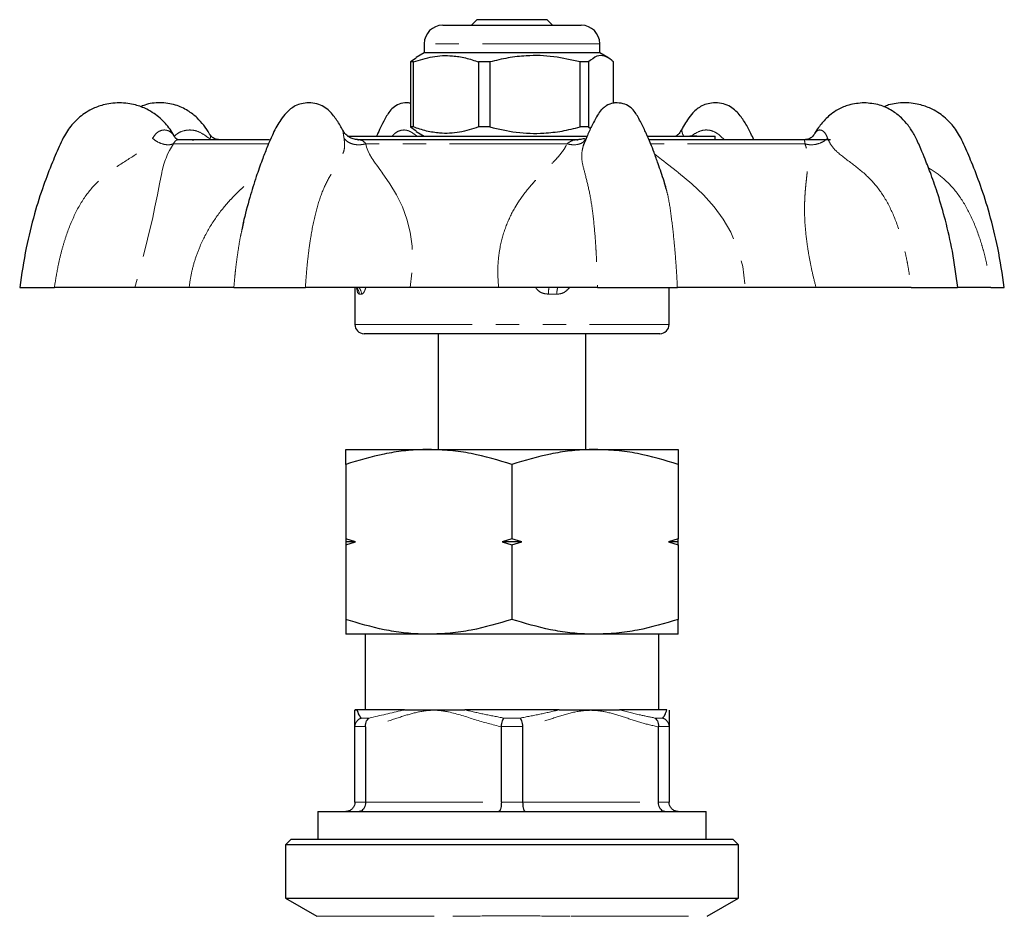
# Model space of a CAD drawing. Units: millimetres. Extents: x 35 to 355, y 79 to 236.
# Drawn here: x 35 to 88, y 186 to 234 of the extents above; entities that cross this region are included whole.
import ezdxf

# ---------------------------------------------------------------- set-up
doc = ezdxf.new("R2010")
doc.units = ezdxf.units.MM
doc.linetypes.add('PHANTOM', pattern=[12.7, 6.35, -1.27, 1.27, -1.27, 1.27, -1.27])

msp = doc.modelspace()

# ---------------------------------------------------------------- linework, layer by layer
at = {"color": 7, "linetype": 'Continuous', "lineweight": 25}
for p, q in [((57.579, 234.005), (65.079, 234.005)), ((59.429, 234.305), (59.129, 234.005)), ((59.494, 234.305), (59.429, 234.305)), ((63.229, 234.305), (59.494, 234.305)), ((63.529, 234.005), (63.229, 234.305)), ((56.579, 233.005), (56.579, 232.505)), ((66.079, 232.505), (66.079, 233.005)), ((56.579, 232.505), (56.139, 232.25)), ((65.905, 232.505), (56.579, 232.505)), ((66.079, 232.505), (65.905, 232.505)), ((66.52, 232.25), (66.079, 232.505)), ((56.141, 232.219), (55.836, 232.014)), ((55.993, 232.014), (55.836, 232.014)), ((55.836, 232.014), (55.836, 228.496)), ((55.993, 228.496), (55.993, 232.014)), ((60.133, 232.014), (59.524, 232.014)), ((59.524, 232.014), (59.524, 228.496)), ((60.133, 232.014), (60.133, 228.496)), ((65.469, 232.014), (65.018, 232.014)), ((65.018, 228.496), (65.018, 232.014)), ((65.469, 232.014), (65.469, 228.496)), ((66.823, 229.785), (66.823, 232.014)), ((55.836, 228.496), (56.141, 228.29)), ((55.993, 228.496), (55.836, 228.496)), ((56.139, 228.259), (56.579, 228.005)), ((60.133, 228.496), (59.524, 228.496)), ((65.469, 228.496), (65.018, 228.496)), ((65.469, 228.496), (65.584, 228.418)), ((48.215, 227.805), (43.248, 227.805)), ((44.113, 227.79), (44.029, 227.788)), ((52.419, 228.005), (65.374, 228.005)), ((64.925, 227.805), (52.957, 227.805)), ((55.046, 228.005), (55.046, 228.011)), ((55.586, 228.011), (55.586, 228.005)), ((55.963, 228.011), (55.963, 228.005)), ((56.071, 228.005), (56.071, 228.011)), ((56.351, 228.005), (56.351, 228.011)), ((65.237, 228.011), (65.237, 228.005)), ((65.34, 227.879), (65.296, 227.778)), ((68.698, 228.011), (68.698, 228.005)), ((68.698, 228.005), (72.329, 228.005)), ((77.185, 227.805), (68.757, 227.805)), ((69.028, 228.005), (69.028, 228.011)), ((69.609, 228.005), (69.609, 228.011)), ((71.336, 227.995), (70.961, 227.995)), ((72.329, 227.805), (72.329, 228.005)), ((77.156, 227.79), (77.156, 227.791)), ((78.568, 227.805), (77.194, 227.805)), ((69.67, 225.141), (69.547, 225.615)), ((46.806, 223.341), (46.716, 222.921)), ((34.701, 219.805), (36.566, 219.805)), ((43.856, 219.805), (40.915, 219.805)), ((46.277, 219.805), (50.146, 219.805)), ((52.829, 219.805), (52.829, 217.805)), ((60.608, 219.805), (55.817, 219.805)), ((65.962, 219.805), (70.277, 219.805)), ((69.829, 217.805), (69.829, 219.805)), ((77.782, 219.805), (73.948, 219.805)), ((82.933, 219.805), (85.44, 219.805)), ((87.249, 219.805), (87.968, 219.805)), ((69.329, 217.305), (53.329, 217.305)), ((57.329, 217.305), (57.329, 211.034)), ((65.329, 211.034), (65.329, 217.305)), ((52.329, 211.034), (56.829, 211.034)), ((56.829, 211.034), (65.829, 211.034)), ((65.829, 211.034), (70.329, 211.034)), ((52.329, 210.23), (52.329, 206.202)), ((61.329, 210.23), (61.329, 206.202)), ((70.329, 210.23), (70.329, 206.202)), ((52.86, 206.034), (52.329, 206.202)), ((52.329, 206.202), (52.329, 206.034)), ((61.329, 206.202), (60.799, 206.034)), ((61.86, 206.034), (61.329, 206.202)), ((70.329, 206.202), (69.799, 206.034)), ((70.329, 206.034), (70.329, 206.202)), ((52.329, 205.865), (52.86, 206.034)), ((52.86, 206.034), (52.329, 206.034)), ((52.329, 206.034), (52.329, 205.865)), ((52.329, 205.865), (52.329, 201.837)), ((61.86, 206.034), (60.799, 206.034)), ((60.799, 206.034), (61.329, 205.865)), ((61.329, 205.865), (61.86, 206.034)), ((61.329, 205.865), (61.329, 201.837)), ((69.799, 206.034), (70.329, 205.865)), ((70.329, 206.034), (69.799, 206.034)), ((70.329, 205.865), (70.329, 206.034)), ((70.329, 205.865), (70.329, 201.837)), ((56.829, 201.034), (52.329, 201.034)), ((53.379, 201.034), (53.379, 196.939)), ((65.829, 201.034), (56.829, 201.034)), ((70.329, 201.034), (65.829, 201.034)), ((69.279, 196.939), (69.279, 201.034)), ((55.504, 196.939), (52.952, 196.939)), ((63.881, 196.939), (58.777, 196.939)), ((69.707, 196.939), (67.155, 196.939)), ((52.83, 196.034), (52.829, 196.012)), ((52.829, 191.939), (52.829, 196.012)), ((53.405, 196.012), (53.404, 196.034)), ((53.405, 196.012), (53.405, 191.939)), ((60.755, 196.034), (60.754, 196.012)), ((60.754, 191.939), (60.754, 196.012)), ((61.905, 196.012), (61.904, 196.034)), ((61.905, 196.012), (61.905, 191.939)), ((69.254, 196.034), (69.254, 196.012)), ((69.254, 191.939), (69.254, 196.012)), ((69.829, 196.012), (69.829, 196.034)), ((69.829, 196.012), (69.829, 191.939)), ((50.829, 191.439), (50.829, 189.939)), ((50.829, 191.439), (71.829, 191.439)), ((71.829, 189.939), (71.829, 191.439)), ((49.379, 189.939), (49.079, 189.639)), ((49.379, 189.939), (73.279, 189.939)), ((73.579, 189.639), (73.279, 189.939)), ((49.079, 189.639), (49.079, 186.738)), ((73.579, 189.639), (49.079, 189.639)), ((73.579, 186.738), (73.579, 189.639)), ((49.079, 186.738), (50.77, 185.762)), ((49.079, 186.738), (73.579, 186.738)), ((71.888, 185.762), (73.579, 186.738))]:
    msp.add_line(p, q, dxfattribs=at)
at = {"color": 8, "linetype": 'PHANTOM', "lineweight": 18}
for p, q in [((66.079, 233.005), (56.579, 233.005)), ((48.132, 227.586), (43.007, 227.586)), ((64.306, 227.586), (53.423, 227.586)), ((65.335, 227.879), (65.298, 227.778)), ((77.179, 227.586), (68.838, 227.586)), ((72.749, 227.879), (72.827, 227.805)), ((52.829, 217.805), (69.829, 217.805)), ((53.163, 196.497), (53.601, 196.497)), ((60.891, 196.497), (61.767, 196.497)), ((69.058, 196.497), (69.496, 196.497)), ((53.404, 196.034), (52.83, 196.034)), ((61.904, 196.034), (60.755, 196.034)), ((69.829, 196.034), (69.254, 196.034)), ((52.829, 191.939), (53.405, 191.939)), ((53.405, 191.939), (60.754, 191.939)), ((60.754, 191.939), (61.905, 191.939)), ((61.905, 191.939), (69.254, 191.939)), ((69.254, 191.939), (69.829, 191.939)), ((50.77, 185.762), (58.132, 185.762)), ((64.526, 185.762), (71.888, 185.762))]:
    msp.add_line(p, q, dxfattribs=at)
at = {"color": 8, "linetype": 'PHANTOM', "lineweight": 18, "flags": 128}
for points in [[(43.007, 227.586), (42.897, 227.411), (42.792, 227.224), (42.695, 227.024), (42.607, 226.812), (42.578, 226.732), (42.546, 226.64), (42.513, 226.537), (42.478, 226.422), (42.4, 226.123), (42.382, 226.046), (42.377, 226.026), (42.376, 226.02), (42.376, 226.019), (42.376, 226.018), (42.376, 226.018), (42.376, 226.018), (42.376, 226.018), (42.376, 226.018), (42.376, 226.018), (42.376, 226.018), (42.251, 225.42), (42.138, 224.826), (42.009, 224.177), (41.867, 223.51), (41.703, 222.798), (41.518, 222.041), (41.23, 220.937), (40.915, 219.805)], [(53.423, 227.586), (53.462, 227.411), (53.528, 227.224), (53.621, 227.024), (53.742, 226.812), (53.793, 226.732), (53.854, 226.64), (53.925, 226.537), (54.006, 226.422), (54.224, 226.123), (54.282, 226.046), (54.297, 226.026), (54.301, 226.02), (54.302, 226.019), (54.302, 226.018), (54.303, 226.018), (54.303, 226.018), (54.303, 226.018), (54.303, 226.018), (54.303, 226.018), (54.303, 226.018), (54.724, 225.42), (55.087, 224.826), (55.404, 224.177), (55.646, 223.51), (55.821, 222.798), (55.924, 222.041), (55.945, 220.937), (55.817, 219.805)], [(69.045, 227.04), (69.062, 227.024), (69.322, 226.812), (69.424, 226.732), (69.541, 226.64), (69.674, 226.537), (69.823, 226.422), (70.21, 226.123), (70.31, 226.046), (70.336, 226.026), (70.343, 226.02), (70.345, 226.019), (70.346, 226.018), (70.346, 226.018), (70.346, 226.018), (70.346, 226.018), (70.346, 226.018), (70.346, 226.018), (70.346, 226.018), (71.067, 225.42), (71.693, 224.826), (72.27, 224.177), (72.754, 223.51), (73.165, 222.798), (73.497, 222.041), (73.814, 220.937), (73.948, 219.805)]]:
    msp.add_lwpolyline(points, dxfattribs=at)
at = {"color": 7, "linetype": 'Continuous', "lineweight": 25}
for centre, radius, start, end in [((57.579, 233.005), 1, 90, 180), ((65.079, 233.005), 1, 0, 90), ((53.329, 217.805), 0.5, 180, 270), ((69.329, 217.805), 0.5, 270, 0)]:
    msp.add_arc(centre, radius, start, end, dxfattribs=at)
at = {"color": 8, "linetype": 'PHANTOM', "lineweight": 18}
for centre, radius, start, end in [((52.554, 219.446), 0.507, 359.9672, 45.0496), ((52.675, 219.449), 0.508, 359.561, 44.3776), ((64.865, 219.487), 1.565, 168.2942, 181.5264), ((65.049, 219.46), 1.293, 164.5383, 180.6413)]:
    msp.add_arc(centre, radius, start, end, dxfattribs=at)
for major_axis, ratio, start_param, end_param in [((8.496, -2.98), 0.083109, 2.881154, 2.936717), ((8.494, 0.9), 0.344624, 1.244714, 1.300277)]:
    msp.add_ellipse((61.329, 216.384), major_axis=major_axis, ratio=ratio, start_param=start_param, end_param=end_param, dxfattribs=at)
at = {"color": 7, "linetype": 'Continuous', "lineweight": 25}
for points, knots in [([(55.993, 232.014), (56.336, 232.125), (57.03, 232.349), (57.985, 232.384), (58.821, 232.252), (59.289, 232.094), (59.524, 232.014)], [0, 0, 0, 0, 0.2947, 0.596246, 0.797057, 1, 1, 1, 1]), ([(65.018, 232.014), (64.543, 232.125), (63.584, 232.349), (62.263, 232.384), (61.106, 232.252), (60.458, 232.094), (60.133, 232.014)], [0, 0, 0, 0, 0.2947, 0.596246, 0.797057, 1, 1, 1, 1]), ([(66.823, 232.014), (66.788, 232.047), (66.626, 232.197), (66.328, 232.373), (65.905, 232.373), (65.621, 232.14), (65.469, 232.014)], [0, 0, 0, 0, 0.07896, 0.365174, 0.658395, 1, 1, 1, 1]), ([(40.079, 229.805), (39.924, 229.799), (39.633, 229.787), (39.128, 229.68), (38.645, 229.498), (38.205, 229.239), (37.765, 228.898), (37.392, 228.491), (37.087, 227.992), (36.796, 227.394), (36.419, 226.499), (35.937, 225.252), (35.45, 223.709), (34.989, 221.867), (34.793, 220.523), (34.689, 219.805)], [0, 0, 0, 0, 0.03898, 0.073328, 0.128077, 0.165751, 0.199405, 0.2657, 0.299911, 0.342179, 0.42826, 0.537073, 0.668636, 0.822942, 1, 1, 1, 1]), ([(43.073, 227.97), (43.065, 227.986), (42.995, 228.127), (42.762, 228.489), (42.393, 228.898), (41.952, 229.239), (41.512, 229.498), (41.03, 229.68), (40.525, 229.787), (40.234, 229.799), (40.079, 229.805)], [0, 0, 0, 0, 0.014328, 0.126762, 0.344645, 0.45525, 0.579067, 0.759002, 0.871891, 1, 1, 1, 1]), ([(44.95, 228.135), (44.856, 228.289), (44.667, 228.602), (44.272, 229.024), (43.775, 229.416), (43.098, 229.725), (42.287, 229.84), (41.624, 229.768), (41.299, 229.621), (41.221, 229.585)], [0, 0, 0, 0, 0.1178637, 0.2386047, 0.3855092, 0.5573742, 0.7510861, 0.9401859, 1, 1, 1, 1]), ([(50.329, 229.805), (50.198, 229.795), (49.944, 229.777), (49.517, 229.614), (49.14, 229.322), (48.844, 228.923), (48.599, 228.537), (48.413, 228.177), (48.233, 227.781), (48.037, 227.301), (47.779, 226.632), (47.46, 225.738), (47.115, 224.606), (46.851, 223.643), (46.739, 223.05), (46.714, 222.921)], [0, 0, 0, 0, 0.054362, 0.104774, 0.191343, 0.257649, 0.307069, 0.361406, 0.402627, 0.458962, 0.542399, 0.652692, 0.790076, 0.954618, 1, 1, 1, 1]), ([(52.17, 228.311), (52.124, 228.399), (51.975, 228.693), (51.727, 229.045), (51.447, 229.378), (51.145, 229.602), (50.768, 229.769), (50.479, 229.793), (50.329, 229.805)], [0, 0, 0, 0, 0.105142, 0.347758, 0.490623, 0.647447, 0.817759, 1, 1, 1, 1]), ([(55.836, 229.783), (55.769, 229.793), (55.557, 229.824), (55.21, 229.747), (54.887, 229.558), (54.667, 229.307), (54.487, 228.989), (54.273, 228.595), (54.105, 228.24), (54.018, 228.04), (53.994, 227.984)], [0, 0, 0, 0, 0.071457, 0.22663, 0.373536, 0.505431, 0.619394, 0.788371, 0.939975, 1, 1, 1, 1]), ([(67.023, 229.805), (66.959, 229.801), (66.723, 229.789), (66.49, 229.687), (66.291, 229.545), (66.109, 229.375), (65.939, 229.11), (65.712, 228.694), (65.506, 228.272), (65.384, 227.982), (65.34, 227.879)], [0, 0, 0, 0, 0.072123, 0.2669085, 0.3520368, 0.4062835, 0.5272895, 0.6842071, 0.8877826, 1, 1, 1, 1]), ([(69.679, 225.144), (69.639, 225.281), (69.505, 225.74), (69.276, 226.402), (69.031, 227.085), (68.824, 227.619), (68.631, 228.068), (68.46, 228.437), (68.312, 228.735), (68.15, 229.026), (67.992, 229.307), (67.772, 229.556), (67.449, 229.757), (67.168, 229.788), (67.023, 229.805)], [0, 0, 0, 0, 0.072155, 0.241862, 0.352128, 0.444711, 0.545647, 0.598486, 0.65118, 0.713543, 0.773122, 0.842075, 0.918877, 1, 1, 1, 1]), ([(72.329, 229.805), (72.198, 229.795), (71.944, 229.777), (71.517, 229.614), (71.14, 229.323), (70.845, 228.922), (70.63, 228.591), (70.528, 228.39), (70.489, 228.312)], [0, 0, 0, 0, 0.160731, 0.309845, 0.565933, 0.761935, 0.907904, 1, 1, 1, 1]), ([(74.41, 227.805), (74.36, 227.918), (74.244, 228.185), (74.005, 228.638), (73.728, 229.045), (73.447, 229.377), (73.145, 229.602), (72.767, 229.769), (72.479, 229.793), (72.329, 229.805)], [0, 0, 0, 0, 0.106408, 0.251624, 0.454585, 0.574021, 0.705117, 0.847528, 1, 1, 1, 1]), ([(80.382, 229.805), (80.104, 229.781), (79.608, 229.74), (79.022, 229.481), (78.622, 229.215), (78.26, 228.898), (77.965, 228.552), (77.771, 228.261), (77.71, 228.143), (77.703, 228.129)], [0, 0, 0, 0, 0.25089, 0.447383, 0.585671, 0.697424, 0.885489, 0.986523, 1, 1, 1, 1]), ([(85.457, 219.805), (85.368, 220.463), (85.202, 221.688), (84.818, 223.36), (84.42, 224.741), (84.044, 225.839), (83.722, 226.663), (83.483, 227.241), (83.288, 227.691), (83.075, 228.128), (82.782, 228.585), (82.379, 229.025), (81.879, 229.414), (81.204, 229.733), (80.667, 229.78), (80.382, 229.805)], [0, 0, 0, 0, 0.163118, 0.303562, 0.421369, 0.516558, 0.589132, 0.63913, 0.670853, 0.709674, 0.759416, 0.80529, 0.861104, 0.926402, 1, 1, 1, 1]), ([(87.97, 219.805), (87.865, 220.523), (87.67, 221.867), (87.208, 223.709), (86.722, 225.252), (86.239, 226.499), (85.863, 227.394), (85.572, 227.992), (85.267, 228.491), (84.893, 228.898), (84.453, 229.239), (84.013, 229.498), (83.53, 229.681), (83.026, 229.784), (82.579, 229.816), (82.134, 229.782), (81.745, 229.713), (81.525, 229.621), (81.433, 229.583)], [0, 0, 0, 0, 0.161269, 0.3018151, 0.4216465, 0.5207565, 0.5991613, 0.6376602, 0.6688199, 0.7292036, 0.7598563, 0.7941707, 0.8440376, 0.8753232, 0.910827, 0.946331, 0.9776166, 1, 1, 1, 1]), ([(45.511, 227.805), (45.423, 227.816), (45.267, 227.836), (45.068, 227.968), (44.996, 228.073), (44.957, 228.131)], [0, 0, 0, 0, 0.369922, 0.652556, 1, 1, 1, 1]), ([(53.029, 227.805), (52.952, 227.81), (52.789, 227.822), (52.549, 227.92), (52.32, 228.086), (52.22, 228.243), (52.168, 228.324)], [0, 0, 0, 0, 0.213339, 0.453487, 0.718085, 1, 1, 1, 1]), ([(59.524, 228.496), (59.181, 228.385), (58.488, 228.161), (57.533, 228.126), (56.697, 228.258), (56.229, 228.416), (55.993, 228.496)], [0, 0, 0, 0, 0.2947, 0.596246, 0.797057, 1, 1, 1, 1]), ([(60.133, 228.496), (60.607, 228.385), (61.566, 228.161), (62.888, 228.126), (64.044, 228.258), (64.692, 228.416), (65.018, 228.496)], [0, 0, 0, 0, 0.2947, 0.596246, 0.797057, 1, 1, 1, 1]), ([(70.49, 228.324), (70.441, 228.241), (70.364, 228.113), (70.236, 228.026), (70.19, 227.995)], [0, 0, 0, 0, 0.64659, 1, 1, 1, 1]), ([(77.702, 228.131), (77.662, 228.073), (77.59, 227.968), (77.392, 227.836), (77.236, 227.816), (77.148, 227.805)], [0, 0, 0, 0, 0.347444, 0.630078, 1, 1, 1, 1]), ([(43.256, 227.805), (43.21, 227.819), (43.135, 227.842), (43.093, 227.932), (43.077, 227.966)], [0, 0, 0, 0, 0.616509, 1, 1, 1, 1]), ([(65.264, 227.842), (65.255, 227.847), (65.229, 227.863), (65.108, 227.829), (64.962, 227.814), (64.879, 227.805)], [0, 0, 0, 0, 0.186501, 0.537916, 1, 1, 1, 1]), ([(65.298, 227.778), (65.25, 227.667), (65.201, 227.555), (65.184, 227.468), (65.183, 227.467)], [0, 0, 0, 0, 0.995207, 1, 1, 1, 1]), ([(40.915, 219.805), (40.643, 219.805), (40.097, 219.805), (39.047, 219.805), (37.876, 219.805), (37.003, 219.805), (36.566, 219.805)], [0, 0, 0, 0, 0.24948, 0.501164, 0.750574, 1, 1, 1, 1]), ([(46.278, 219.805), (46.195, 219.805), (46.027, 219.805), (45.497, 219.805), (44.797, 219.805), (44.169, 219.805), (43.856, 219.805)], [0, 0, 0, 0, 0.250527, 0.50103, 0.751607, 1, 1, 1, 1]), ([(55.817, 219.805), (55.344, 219.805), (54.393, 219.805), (52.939, 219.805), (51.503, 219.805), (50.598, 219.805), (50.145, 219.805)], [0, 0, 0, 0, 0.2494796, 0.5011637, 0.7505742, 1, 1, 1, 1]), ([(52.895, 219.805), (52.912, 219.784), (52.942, 219.746), (52.951, 219.72), (52.951, 219.723), (52.95, 219.724)], [0, 0, 0, 0, 0.488996, 0.874897, 1, 1, 1, 1]), ([(65.963, 219.805), (65.567, 219.805), (64.775, 219.805), (63.441, 219.805), (62.047, 219.805), (61.086, 219.805), (60.608, 219.805)], [0, 0, 0, 0, 0.250527, 0.50103, 0.751607, 1, 1, 1, 1]), ([(73.948, 219.805), (73.551, 219.805), (72.752, 219.805), (71.746, 219.805), (70.885, 219.805), (70.479, 219.805), (70.276, 219.805)], [0, 0, 0, 0, 0.24948, 0.501164, 0.750574, 1, 1, 1, 1]), ([(82.933, 219.805), (82.456, 219.805), (81.504, 219.805), (80.148, 219.805), (78.877, 219.805), (78.146, 219.805), (77.782, 219.805)], [0, 0, 0, 0, 0.250527, 0.50103, 0.751607, 1, 1, 1, 1]), ([(87.248, 219.805), (86.969, 219.805), (86.412, 219.805), (85.843, 219.805), (85.518, 219.805), (85.463, 219.805), (85.457, 219.805)], [0, 0, 0, 0, 0.3207763, 0.6415212, 0.9623619, 1, 1, 1, 1]), ([(56.829, 211.034), (56.723, 211.033), (56.265, 211.029), (55.458, 210.967), (54.053, 210.751), (53.021, 210.439), (52.329, 210.23)], [0, 0, 0, 0, 0.0700688, 0.3004799, 0.5309271, 1, 1, 1, 1]), ([(52.329, 210.23), (52.329, 210.337), (52.329, 210.621), (52.329, 210.954), (52.329, 211.007), (52.329, 211.034)], [0, 0, 0, 0, 0.23146, 0.613289, 1, 1, 1, 1]), ([(61.329, 210.23), (60.599, 210.448), (59.495, 210.778), (57.982, 210.999), (57.213, 211.022), (56.829, 211.034)], [0, 0, 0, 0, 0.495254, 0.74765, 1, 1, 1, 1]), ([(65.829, 211.034), (65.723, 211.033), (65.265, 211.029), (64.458, 210.967), (63.053, 210.751), (62.021, 210.439), (61.329, 210.23)], [0, 0, 0, 0, 0.070069, 0.30048, 0.530927, 1, 1, 1, 1]), ([(70.329, 210.23), (69.599, 210.448), (68.495, 210.778), (66.982, 210.999), (66.213, 211.022), (65.829, 211.034)], [0, 0, 0, 0, 0.495254, 0.74765, 1, 1, 1, 1]), ([(70.329, 211.034), (70.329, 211.008), (70.329, 210.956), (70.329, 210.623), (70.329, 210.337), (70.329, 210.23)], [0, 0, 0, 0, 0.381518, 0.768541, 1, 1, 1, 1]), ([(56.829, 201.034), (56.723, 201.034), (56.265, 201.038), (55.458, 201.1), (54.053, 201.316), (53.021, 201.628), (52.329, 201.837)], [0, 0, 0, 0, 0.070069, 0.30048, 0.530927, 1, 1, 1, 1]), ([(52.329, 201.837), (52.329, 201.734), (52.329, 201.451), (52.329, 201.114), (52.329, 201.061), (52.329, 201.034)], [0, 0, 0, 0, 0.2234425, 0.6092165, 1, 1, 1, 1]), ([(61.329, 201.837), (60.599, 201.619), (59.495, 201.289), (57.982, 201.068), (57.213, 201.045), (56.829, 201.034)], [0, 0, 0, 0, 0.495254, 0.74765, 1, 1, 1, 1]), ([(65.829, 201.034), (65.723, 201.034), (65.265, 201.038), (64.458, 201.1), (63.053, 201.316), (62.021, 201.628), (61.329, 201.837)], [0, 0, 0, 0, 0.0700687, 0.3004799, 0.530927, 1, 1, 1, 1]), ([(70.329, 201.837), (69.599, 201.619), (68.495, 201.289), (66.982, 201.068), (66.213, 201.045), (65.829, 201.034)], [0, 0, 0, 0, 0.495254, 0.74765, 1, 1, 1, 1]), ([(70.329, 201.034), (70.329, 201.06), (70.329, 201.113), (70.329, 201.449), (70.329, 201.734), (70.329, 201.837)], [0, 0, 0, 0, 0.385448, 0.776558, 1, 1, 1, 1]), ([(52.952, 196.939), (52.906, 196.939), (52.799, 196.939), (52.833, 196.939), (52.836, 196.939), (52.913, 196.939), (52.952, 196.939)], [0, 0, 0, 0, 0.265252, 0.63108, 0.81583, 1, 1, 1, 1]), ([(52.829, 196.012), (52.829, 196.068), (52.829, 196.237), (52.829, 196.577), (52.829, 196.863), (52.829, 196.9), (52.829, 196.918)], [0, 0, 0, 0, 0.196763, 0.598873, 0.801301, 1, 1, 1, 1]), ([(53.163, 196.497), (53.127, 196.551), (53.04, 196.68), (52.984, 196.843), (52.952, 196.939)], [0, 0, 0, 0, 0.417147, 1, 1, 1, 1]), ([(55.504, 196.939), (55.769, 196.939), (56.402, 196.939), (57.314, 196.939), (58.121, 196.939), (58.559, 196.939), (58.777, 196.939)], [0, 0, 0, 0, 0.2652521, 0.6310796, 0.8158304, 1, 1, 1, 1]), ([(63.881, 196.939), (64.192, 196.939), (64.932, 196.939), (65.81, 196.939), (66.614, 196.939), (66.975, 196.939), (67.155, 196.939)], [0, 0, 0, 0, 0.265252, 0.63108, 0.81583, 1, 1, 1, 1]), ([(69.496, 196.497), (69.532, 196.551), (69.618, 196.68), (69.674, 196.843), (69.707, 196.939)], [0, 0, 0, 0, 0.417147, 1, 1, 1, 1]), ([(69.829, 196.918), (69.829, 196.919), (69.829, 196.944), (69.829, 196.856), (69.829, 196.637), (69.829, 196.273), (69.829, 196.088), (69.829, 196.012)], [0, 0, 0, 0, 0.002962, 0.184758, 0.367085, 0.739663, 1, 1, 1, 1]), ([(52.83, 196.034), (52.838, 196.09), (52.853, 196.201), (52.945, 196.35), (53.053, 196.444), (53.132, 196.485), (53.161, 196.496), (53.163, 196.497)], [0, 0, 0, 0, 0.278798, 0.557352, 0.842108, 0.989076, 1, 1, 1, 1]), ([(53.404, 196.034), (53.405, 196.09), (53.407, 196.201), (53.459, 196.35), (53.528, 196.444), (53.58, 196.485), (53.599, 196.496), (53.601, 196.497)], [0, 0, 0, 0, 0.278798, 0.557352, 0.842107, 0.989075, 1, 1, 1, 1]), ([(60.755, 196.034), (60.761, 196.09), (60.775, 196.201), (60.815, 196.35), (60.855, 196.444), (60.881, 196.485), (60.89, 196.496), (60.891, 196.497)], [0, 0, 0, 0, 0.278798, 0.557351, 0.842106, 0.989074, 1, 1, 1, 1]), ([(61.767, 196.497), (61.768, 196.496), (61.778, 196.485), (61.804, 196.444), (61.844, 196.35), (61.883, 196.201), (61.897, 196.09), (61.904, 196.034)], [0, 0, 0, 0, 0.010926, 0.157894, 0.442649, 0.721202, 1, 1, 1, 1]), ([(69.058, 196.497), (69.059, 196.496), (69.079, 196.485), (69.131, 196.444), (69.199, 196.35), (69.251, 196.201), (69.253, 196.09), (69.254, 196.034)], [0, 0, 0, 0, 0.010925, 0.157893, 0.442648, 0.721202, 1, 1, 1, 1]), ([(69.496, 196.497), (69.498, 196.496), (69.527, 196.485), (69.606, 196.444), (69.714, 196.35), (69.805, 196.201), (69.821, 196.09), (69.829, 196.034)], [0, 0, 0, 0, 0.010924, 0.157892, 0.442648, 0.721202, 1, 1, 1, 1]), ([(52.829, 191.939), (52.824, 191.884), (52.813, 191.773), (52.731, 191.626), (52.608, 191.512), (52.469, 191.452), (52.372, 191.439), (52.331, 191.439), (52.329, 191.439)], [0, 0, 0, 0, 0.207677, 0.415267, 0.625335, 0.840707, 0.991453, 1, 1, 1, 1]), ([(53.405, 191.939), (53.401, 191.884), (53.394, 191.773), (53.336, 191.626), (53.25, 191.512), (53.152, 191.452), (53.085, 191.439), (53.056, 191.439), (53.054, 191.439)], [0, 0, 0, 0, 0.207677, 0.415266, 0.625335, 0.840707, 0.991453, 1, 1, 1, 1]), ([(60.754, 191.939), (60.752, 191.884), (60.749, 191.773), (60.724, 191.626), (60.688, 191.512), (60.646, 191.452), (60.617, 191.439), (60.605, 191.439), (60.604, 191.439)], [0, 0, 0, 0, 0.2076771, 0.415266, 0.6253353, 0.840707, 0.9914535, 1, 1, 1, 1]), ([(61.905, 191.939), (61.907, 191.884), (61.91, 191.773), (61.934, 191.626), (61.971, 191.512), (62.012, 191.452), (62.041, 191.439), (62.054, 191.439), (62.054, 191.439)], [0, 0, 0, 0, 0.2076771, 0.415266, 0.6253353, 0.840707, 0.9914535, 1, 1, 1, 1]), ([(69.604, 191.439), (69.603, 191.439), (69.574, 191.439), (69.506, 191.452), (69.409, 191.512), (69.323, 191.626), (69.265, 191.773), (69.257, 191.884), (69.254, 191.939)], [0, 0, 0, 0, 0.008547, 0.159293, 0.374665, 0.584734, 0.792323, 1, 1, 1, 1]), ([(70.329, 191.439), (70.327, 191.439), (70.286, 191.439), (70.19, 191.452), (70.05, 191.512), (69.928, 191.626), (69.845, 191.773), (69.835, 191.884), (69.829, 191.939)], [0, 0, 0, 0, 0.008547, 0.159293, 0.374665, 0.584733, 0.792323, 1, 1, 1, 1])]:
    msp.add_open_spline(points, degree=3, knots=knots, dxfattribs=at)
at = {"color": 8, "linetype": 'PHANTOM', "lineweight": 18}
for points, knots in [([(41.871, 227.879), (41.937, 227.976), (42.06, 228.157), (42.3, 228.308), (42.53, 228.347), (42.783, 228.289), (42.979, 228.13), (43.053, 228.001), (43.072, 227.969)], [0, 0, 0, 0, 0.204829, 0.382198, 0.537664, 0.677983, 0.921131, 1, 1, 1, 1]), ([(43.056, 228.004), (43.115, 228.055), (43.271, 228.188), (43.573, 228.306), (43.911, 228.347), (44.295, 228.289), (44.61, 228.123), (44.828, 227.958), (44.92, 227.897), (44.961, 227.879), (44.987, 227.874), (45.004, 227.88), (45.02, 227.9), (45.024, 227.961), (45.002, 228.06), (44.957, 228.109), (44.94, 228.128)], [0, 0, 0, 0, 0.086186, 0.224829, 0.34635, 0.456033, 0.646092, 0.728472, 0.764538, 0.780931, 0.796656, 0.812435, 0.828947, 0.865174, 0.947651, 1, 1, 1, 1]), ([(52.243, 227.879), (52.227, 227.974), (52.196, 228.153), (52.18, 228.293), (52.171, 228.307), (52.169, 228.31)], [0, 0, 0, 0, 0.4592736, 0.8569753, 1, 1, 1, 1]), ([(54.848, 228.005), (54.896, 228.056), (55.022, 228.189), (55.245, 228.306), (55.495, 228.347), (55.785, 228.289), (56.003, 228.138), (56.166, 228.018), (56.197, 227.995)], [0, 0, 0, 0, 0.123817, 0.324689, 0.500757, 0.659671, 0.93504, 1, 1, 1, 1]), ([(70.49, 228.311), (70.493, 228.321), (70.5, 228.346), (70.523, 228.285), (70.544, 228.138), (70.609, 228.018), (70.622, 227.995)], [0, 0, 0, 0, 0.166796, 0.432013, 0.891586, 1, 1, 1, 1]), ([(71.008, 227.989), (71.046, 228.015), (71.226, 228.139), (71.49, 228.29), (71.834, 228.348), (72.135, 228.306), (72.456, 228.155), (72.647, 227.975), (72.749, 227.879)], [0, 0, 0, 0, 0.06641, 0.313283, 0.455031, 0.613119, 0.794411, 1, 1, 1, 1]), ([(77.715, 228.124), (77.755, 228.188), (77.825, 228.301), (77.982, 228.346), (78.136, 228.307), (78.299, 228.155), (78.374, 227.975), (78.414, 227.879)], [0, 0, 0, 0, 0.211249, 0.374058, 0.555636, 0.763864, 1, 1, 1, 1]), ([(36.566, 219.805), (36.601, 220.025), (36.669, 220.457), (36.794, 221.119), (36.952, 221.784), (37.21, 222.663), (37.607, 223.694), (38.24, 224.814), (39.085, 225.754), (40.108, 226.475), (40.971, 226.986), (41.569, 227.449), (41.771, 227.737), (41.871, 227.879)], [0, 0, 0, 0, 0.0637588, 0.124862, 0.1929796, 0.2591245, 0.3874772, 0.5093818, 0.6280898, 0.750963, 0.8777538, 0.9394206, 1, 1, 1, 1]), ([(43.007, 227.586), (42.934, 227.562), (42.782, 227.512), (42.475, 227.552), (42.152, 227.674), (41.963, 227.812), (41.871, 227.879)], [0, 0, 0, 0, 0.24219, 0.5, 0.75781, 1, 1, 1, 1]), ([(43.249, 227.789), (43.223, 227.793), (43.145, 227.803), (43.062, 227.672), (43.007, 227.586)], [0, 0, 0, 0, 0.339738, 1, 1, 1, 1]), ([(50.145, 219.805), (50.163, 220.025), (50.197, 220.457), (50.253, 221.119), (50.328, 221.784), (50.453, 222.663), (50.65, 223.694), (50.972, 224.814), (51.405, 225.754), (51.883, 226.475), (52.185, 226.986), (52.292, 227.449), (52.26, 227.737), (52.243, 227.879)], [0, 0, 0, 0, 0.063759, 0.124862, 0.19298, 0.259124, 0.387477, 0.509382, 0.62809, 0.750963, 0.877754, 0.939421, 1, 1, 1, 1]), ([(53.423, 227.586), (53.312, 227.562), (53.083, 227.512), (52.734, 227.552), (52.43, 227.674), (52.304, 227.812), (52.243, 227.879)], [0, 0, 0, 0, 0.24219, 0.5, 0.75781, 1, 1, 1, 1]), ([(53.02, 227.789), (53.07, 227.793), (53.217, 227.803), (53.341, 227.673), (53.423, 227.586)], [0, 0, 0, 0, 0.334963, 1, 1, 1, 1]), ([(60.608, 219.805), (60.587, 220.058), (60.544, 220.563), (60.58, 221.313), (60.706, 222.191), (60.989, 223.169), (61.372, 223.953), (61.69, 224.459), (61.882, 224.737), (62.085, 225.006), (62.296, 225.263), (62.515, 225.514), (62.75, 225.768), (62.985, 226.012), (63.258, 226.285), (63.518, 226.548), (63.786, 226.829), (64, 227.083), (64.183, 227.339), (64.267, 227.507), (64.306, 227.586)], [0, 0, 0, 0, 0.078144, 0.155932, 0.234085, 0.358668, 0.482736, 0.519441, 0.556967, 0.595357, 0.632218, 0.668839, 0.708059, 0.749863, 0.785289, 0.841692, 0.87981, 0.924603, 0.964551, 1, 1, 1, 1]), ([(64.306, 227.586), (64.426, 227.672), (64.607, 227.802), (64.814, 227.792), (64.884, 227.789)], [0, 0, 0, 0, 0.664834, 1, 1, 1, 1]), ([(64.306, 227.586), (64.415, 227.562), (64.64, 227.512), (64.953, 227.554), (65.177, 227.652), (65.246, 227.757), (65.269, 227.792)], [0, 0, 0, 0, 0.273118, 0.563851, 0.854583, 1, 1, 1, 1]), ([(77.179, 227.586), (77.17, 227.672), (77.157, 227.803), (77.157, 227.793), (77.156, 227.79)], [0, 0, 0, 0, 0.6564421, 1, 1, 1, 1]), ([(77.782, 219.805), (77.717, 220.058), (77.587, 220.563), (77.433, 221.313), (77.286, 222.191), (77.178, 223.169), (77.154, 223.953), (77.166, 224.459), (77.179, 224.737), (77.197, 225.006), (77.22, 225.263), (77.245, 225.514), (77.273, 225.768), (77.3, 226.012), (77.328, 226.285), (77.344, 226.548), (77.347, 226.829), (77.323, 227.083), (77.271, 227.339), (77.208, 227.507), (77.179, 227.586)], [0, 0, 0, 0, 0.078144, 0.155932, 0.234085, 0.358668, 0.482736, 0.519441, 0.556967, 0.595357, 0.632219, 0.668839, 0.708059, 0.749863, 0.785289, 0.841692, 0.87981, 0.924603, 0.964551, 1, 1, 1, 1]), ([(77.179, 227.586), (77.272, 227.562), (77.463, 227.512), (77.807, 227.552), (78.147, 227.674), (78.327, 227.812), (78.414, 227.879)], [0, 0, 0, 0, 0.24219, 0.500001, 0.75781, 1, 1, 1, 1]), ([(78.414, 227.879), (78.478, 227.737), (78.609, 227.451), (79.072, 226.991), (79.793, 226.48), (80.691, 225.753), (81.447, 224.811), (82.014, 223.691), (82.351, 222.704), (82.559, 221.917), (82.681, 221.376), (82.776, 220.849), (82.862, 220.328), (82.908, 219.985), (82.933, 219.805)], [0, 0, 0, 0, 0.0603387, 0.121615, 0.2485735, 0.3720887, 0.491036, 0.6127127, 0.7410783, 0.793871, 0.8482821, 0.9010328, 0.9477784, 1, 1, 1, 1]), ([(65.183, 227.467), (65.155, 227.348), (65.068, 226.982), (65.136, 226.483), (65.341, 225.753), (65.563, 224.811), (65.727, 223.691), (65.818, 222.704), (65.872, 221.917), (65.902, 221.376), (65.922, 220.849), (65.944, 220.328), (65.956, 219.985), (65.963, 219.805)], [0, 0, 0, 0, 0.064993, 0.200136, 0.331613, 0.458228, 0.587748, 0.724388, 0.780584, 0.838502, 0.894653, 0.944412, 1, 1, 1, 1]), ([(83.863, 226.289), (84.143, 226.105), (84.769, 225.693), (85.545, 224.808), (86.185, 223.692), (86.57, 222.704), (86.811, 221.917), (86.953, 221.376), (87.067, 220.849), (87.167, 220.328), (87.22, 219.985), (87.248, 219.805)], [0, 0, 0, 0, 0.133061, 0.297289, 0.465284, 0.642514, 0.715404, 0.790528, 0.863359, 0.927899, 1, 1, 1, 1]), ([(43.856, 219.805), (43.891, 220.058), (43.962, 220.563), (44.166, 221.313), (44.491, 222.191), (44.999, 223.169), (45.565, 223.953), (46.003, 224.459), (46.261, 224.737), (46.53, 225.006), (46.806, 225.263), (47.091, 225.513), (47.325, 225.711), (47.469, 225.826), (47.51, 225.858)], [0, 0, 0, 0, 0.108016, 0.215541, 0.323571, 0.49578, 0.667275, 0.718012, 0.769884, 0.822949, 0.873902, 0.924522, 0.978735, 1, 1, 1, 1]), ([(70.276, 219.805), (70.266, 220.025), (70.246, 220.457), (70.201, 221.119), (70.148, 221.783), (70.068, 222.664), (69.945, 223.685), (69.815, 224.612), (69.701, 225.029), (69.67, 225.141)], [0, 0, 0, 0, 0.115013, 0.225236, 0.348112, 0.467429, 0.698962, 0.918863, 1, 1, 1, 1]), ([(46.716, 222.921), (46.681, 222.765), (46.607, 222.44), (46.524, 221.916), (46.444, 221.376), (46.378, 220.849), (46.322, 220.328), (46.294, 219.985), (46.278, 219.805)], [0, 0, 0, 0, 0.157589, 0.329352, 0.506381, 0.678007, 0.830095, 1, 1, 1, 1]), ([(52.926, 219.805), (52.932, 219.752), (52.948, 219.615), (52.992, 219.477), (53.038, 219.456), (53.061, 219.446)], [0, 0, 0, 0, 0.244311, 0.6244, 1, 1, 1, 1]), ([(53.183, 219.446), (53.202, 219.449), (53.251, 219.459), (53.339, 219.567), (53.392, 219.725), (53.419, 219.805)], [0, 0, 0, 0, 0.2283853, 0.6071264, 1, 1, 1, 1]), ([(62.603, 219.805), (62.644, 219.752), (62.749, 219.615), (62.997, 219.477), (63.2, 219.456), (63.3, 219.446)], [0, 0, 0, 0, 0.244311, 0.6244, 1, 1, 1, 1]), ([(63.756, 219.446), (63.817, 219.449), (63.979, 219.459), (64.232, 219.567), (64.371, 219.725), (64.441, 219.805)], [0, 0, 0, 0, 0.2283853, 0.6071264, 1, 1, 1, 1]), ([(52.952, 196.939), (52.992, 196.824), (53.049, 196.659), (53.136, 196.535), (53.163, 196.497)], [0, 0, 0, 0, 0.700024, 1, 1, 1, 1]), ([(60.754, 196.012), (60.276, 196.14), (59.32, 196.396), (58.174, 196.793), (57.165, 196.952), (56.324, 196.864), (55.384, 196.589), (54.421, 196.258), (53.744, 196.094), (53.405, 196.012)], [0, 0, 0, 0, 0.195526, 0.391131, 0.475918, 0.599683, 0.724226, 0.862194, 1, 1, 1, 1]), ([(53.601, 196.497), (54.198, 196.634), (54.826, 196.778), (55.471, 196.931), (55.504, 196.939)], [0, 0, 0, 0, 0.949897, 1, 1, 1, 1]), ([(58.777, 196.939), (59.125, 196.858), (59.82, 196.695), (60.534, 196.563), (60.891, 196.497)], [0, 0, 0, 0, 0.49978, 1, 1, 1, 1]), ([(61.767, 196.497), (62.124, 196.563), (62.838, 196.695), (63.533, 196.857), (63.881, 196.939)], [0, 0, 0, 0, 0.499555, 1, 1, 1, 1]), ([(69.254, 196.012), (68.935, 196.088), (68.295, 196.239), (67.354, 196.565), (66.478, 196.833), (65.656, 196.94), (64.815, 196.867), (63.903, 196.609), (62.915, 196.265), (62.241, 196.096), (61.905, 196.012)], [0, 0, 0, 0, 0.129311, 0.260323, 0.391178, 0.48992, 0.588595, 0.725591, 0.862928, 1, 1, 1, 1]), ([(67.155, 196.939), (67.531, 196.843), (68.171, 196.679), (68.799, 196.55), (69.058, 196.497)], [0, 0, 0, 0, 0.587425, 1, 1, 1, 1]), ([(58.132, 185.762), (58.652, 185.762), (59.178, 185.771), (59.982, 185.783), (60.253, 185.786), (60.792, 185.791), (61.062, 185.792), (61.869, 185.792), (62.407, 185.786), (63.48, 185.771), (64.006, 185.762), (64.526, 185.762)], [0, 0, 0, 0, 0.25, 0.25, 0.375, 0.375, 0.5, 0.5, 0.75, 0.75, 1, 1, 1, 1])]:
    msp.add_open_spline(points, degree=3, knots=knots, dxfattribs=at)

doc.saveas('drawing.dxf')
